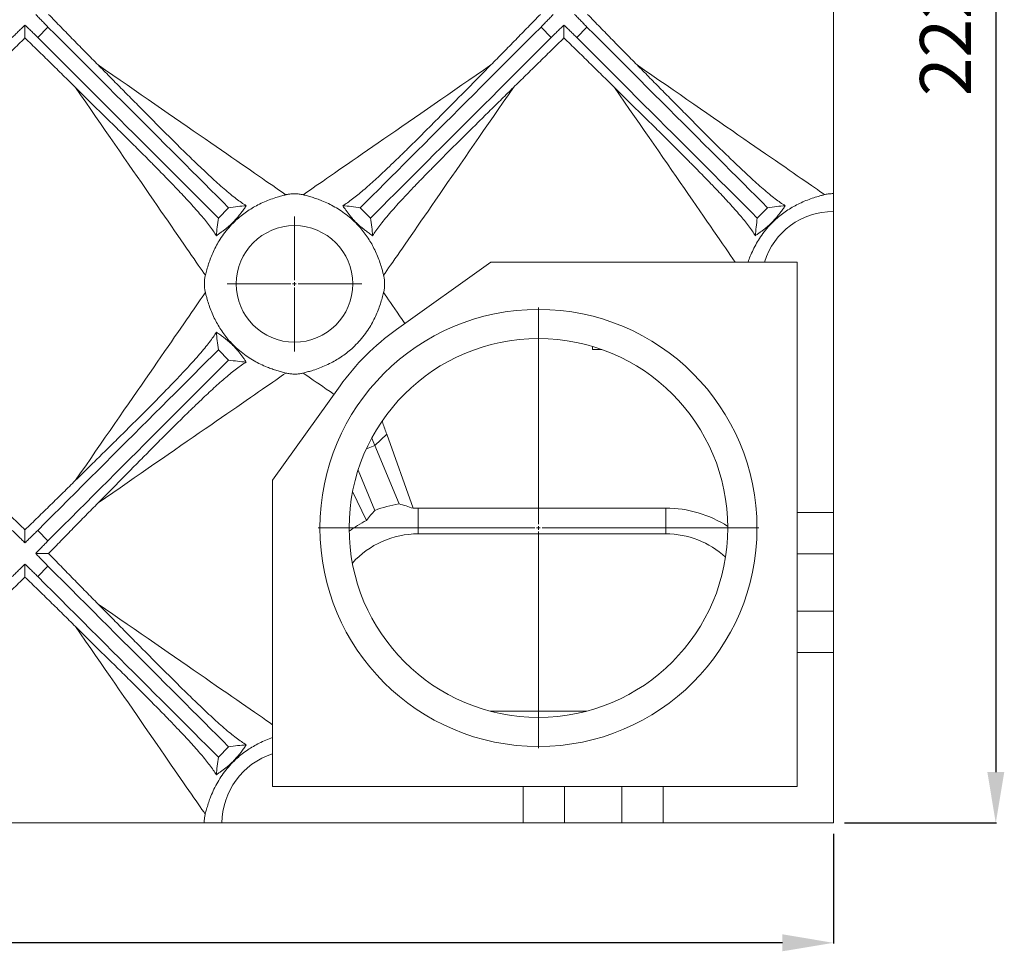
# Model space of a CAD drawing. Units: millimetres. Extents: x 15243 to 21249, y 4329 to 11238.
# Drawn here: x 17275 to 18627, y 6213 to 7492 of the extents above; entities that cross this region are included whole.
import ezdxf

# ---------------------------------------------------------------- set-up
doc = ezdxf.new("R2010")
doc.units = ezdxf.units.MM
doc.header["$PDSIZE"] = -1
doc.layers.add('bemass', color=7, linetype='Continuous', lineweight=15)
doc.styles.get("Standard").update_dxf_attribs({"font": 'simplex.shx'})
doc.dimstyles.new('70', dxfattribs={"dimtxt": 70, "dimasz": 70, "dimexe": 1, "dimexo": 15, "dimgap": 25, "dimtad": 1, "dimdec": 0, "dimzin": 0, "dimtxsty": 'Standard', "dimcen": 2.5, "dimadec": 0, "dimazin": 0, "dimtfac": 1, "dimtdec": 0, "dimtmove": 0, "dimatfit": 3, "dimfxl": 1, "dimtzin": 0, "dimarcsym": 0})

# ---------------------------------------------------------------- blocks, each defined once
blk = doc.blocks.new('SW_CENTERMARKSYMBOL_3')
at = {"color": 0, "linetype": 'Continuous', "lineweight": 0}
for p, q in [((0, 5), (0, 302.5)), ((-5, 0), (-302.5, 0)), ((0, 0), (-2.5, 0)), ((0, 0), (0, 2.5)), ((0, 0), (0, -2.5)), ((0, 0), (2.5, 0)), ((5, 0), (302.5, 0)), ((0, -5), (0, -302.5))]:
    blk.add_line(p, q, dxfattribs=at)
blk = doc.blocks.new('SW_CENTERMARKSYMBOL_9')
at = {"color": 0, "linetype": 'Continuous', "lineweight": 0}
for p, q in [((0, 5), (0, 92.6)), ((-5, 0), (-92.6, 0)), ((0, 0), (-2.5, 0)), ((0, 0), (0, 2.5)), ((0, 0), (0, -2.5)), ((0, 0), (2.5, 0)), ((5, 0), (92.6, 0)), ((0, -5), (0, -92.6))]:
    blk.add_line(p, q, dxfattribs=at)
blk = doc.blocks.new('*D23')
at = {"layer": 'bemass', "color": 0, "lineweight": -2, "transparency": 16777216}
for p, q in [((18407.1, 8609.5), (18616, 8609.5)), ((18615, 8539.5), (18615, 6459.5)), ((18407.1, 6389.5), (18616, 6389.5))]:
    blk.add_line(p, q, dxfattribs=at)
at = {"layer": 'bemass', "color": 0, "transparency": 16777216}
for points in [[(18603.4, 8539.5), (18626.7, 8539.5), (18615, 8609.5)], [(18603.4, 6459.5), (18626.7, 6459.5), (18615, 6389.5)]]:
    blk.add_solid(points, dxfattribs=at)
at = {"layer": 'Defpoints', "color": 0, "transparency": 16777216}
for p in [(18392.1, 8609.5), (18392.1, 6389.5), (18615, 6389.5)]:
    blk.add_point(p, dxfattribs=at)
at = {"layer": 'bemass', "color": 0, "transparency": 16777216, "insert": (18555, 7493.2), "char_height": 70, "attachment_point": 5, "rotation": 90}
blk.add_mtext('2220', dxfattribs=at)
blk = doc.blocks.new('*D24')
at = {"layer": 'bemass', "color": 0, "lineweight": -2, "transparency": 16777216}
for p, q in [((18392.1, 6374.5), (18392.1, 6224)), ((15432.1, 6343), (15432.1, 6224)), ((18322.1, 6225), (15502.1, 6225))]:
    blk.add_line(p, q, dxfattribs=at)
at = {"layer": 'bemass', "color": 0, "transparency": 16777216}
for points in [[(15502.1, 6236.7), (15502.1, 6213.4), (15432.1, 6225)], [(18322.1, 6236.7), (18322.1, 6213.4), (18392.1, 6225)]]:
    blk.add_solid(points, dxfattribs=at)
at = {"layer": 'Defpoints', "color": 0, "transparency": 16777216}
for p in [(18392.1, 6389.5), (15432.1, 6358), (15432.1, 6225)]:
    blk.add_point(p, dxfattribs=at)
at = {"layer": 'bemass', "color": 0, "transparency": 16777216, "insert": (16908.8, 6285), "char_height": 70, "attachment_point": 5}
blk.add_mtext('2960', dxfattribs=at)

msp = doc.modelspace()

# ---------------------------------------------------------------- linework, layer by layer
at = {"color": 7, "linetype": 'Continuous', "lineweight": 15}
for p, q in [((18392.1, 7745.5), (18392.1, 7253.5)), ((17313.7, 7482.1), (17299.6, 7467.9)), ((18004.7, 7467.9), (17990.6, 7482.1)), ((18053.7, 7482.1), (18039.6, 7467.9)), ((18392.1, 7253.5), (18392.1, 7229)), ((17561.7, 7234.1), (17547.6, 7219.9)), ((17756.7, 7219.9), (17742.5, 7234.1)), ((18301.7, 7234.1), (18287.6, 7219.9)), ((18392.1, 6815.7), (18392.1, 7229)), ((17792.3, 7067), (17921.6, 7159.5)), ((17921.6, 7159.5), (18342.1, 7159.5)), ((18342.1, 7159.5), (18342.1, 6719.5)), ((18061.3, 7043.7), (18061.3, 7039.5)), ((17561.7, 7025), (17547.6, 7039.1)), ((18074.2, 7039.5), (18061.3, 7039.5)), ((17714.7, 6989.4), (17622.1, 6860)), ((17778.7, 6923.1), (17762.4, 6907.7)), ((17814.9, 6821.5), (17778.7, 6923.1)), ((17762.4, 6907.7), (17750.8, 6902.9)), ((17795.7, 6827.4), (17762.4, 6907.7)), ((17762.5, 6818.6), (17739.6, 6874)), ((17622.1, 6860), (17622.1, 6439.5)), ((17732, 6844.7), (17751, 6804.8)), ((17821.9, 6821.7), (17821.9, 6786.4)), ((18161.9, 6821.7), (17821.9, 6821.7)), ((18161.9, 6821.7), (18161.9, 6786.4)), ((18392.1, 6815.7), (18342.1, 6815.7)), ((18392.1, 6815.7), (18392.1, 6758.9)), ((17313.7, 6776.9), (17299.6, 6791.1)), ((18161.9, 6786.4), (17821.9, 6786.4)), ((18392.1, 6758.9), (18342.1, 6758.9)), ((18392.1, 6758.9), (18392.1, 6680.1)), ((17313.7, 6742.1), (17299.6, 6727.9)), ((18342.1, 6719.5), (18342.1, 6439.5)), ((18392.1, 6680.1), (18342.1, 6680.1)), ((18392.1, 6680.1), (18392.1, 6623.4)), ((18392.1, 6623.4), (18342.1, 6623.4)), ((18392.1, 6389.5), (18392.1, 6623.4)), ((17920.6, 6543.2), (18053.7, 6543.2)), ((17561.7, 6494.1), (17547.6, 6479.9)), ((17622.1, 6439.5), (18062.1, 6439.5)), ((17966, 6389.5), (17966, 6439.5)), ((18022.7, 6389.5), (18022.7, 6439.5)), ((18062.1, 6439.5), (18342.1, 6439.5)), ((18101.5, 6389.5), (18101.5, 6439.5)), ((18158.3, 6389.5), (18158.3, 6439.5)), ((17528.2, 6389.5), (17036.1, 6389.5)), ((17552.7, 6389.5), (17528.2, 6389.5)), ((17552.7, 6389.5), (17966, 6389.5)), ((18022.7, 6389.5), (17966, 6389.5)), ((18101.5, 6389.5), (18022.7, 6389.5)), ((18158.3, 6389.5), (18101.5, 6389.5)), ((18158.3, 6389.5), (18392.1, 6389.5))]:
    msp.add_line(p, q, dxfattribs=at)
at = {"color": 7, "linetype": 'Continuous', "lineweight": 15, "flags": 128}
for points in [[(17561.7, 7234.1), (17553.6, 7242.2), (17545.4, 7250.4), (17537, 7258.8), (17528.4, 7267.4), (17519.7, 7276.1), (17510.9, 7284.9), (17501.9, 7293.9), (17492.8, 7303), (17483.6, 7312.2), (17474.3, 7321.5), (17464.8, 7331), (17455.3, 7340.5), (17445.6, 7350.2), (17435.9, 7359.9), (17426, 7369.8), (17416.1, 7379.7), (17406.1, 7389.7), (17396.1, 7399.7), (17385.9, 7409.9), (17375.7, 7420.1), (17365.5, 7430.3), (17355.2, 7440.6), (17344.9, 7450.9), (17334.5, 7461.3), (17324.1, 7471.7), (17313.7, 7482.1)], [(17742.5, 7234.1), (17750.6, 7242.2), (17758.9, 7250.4), (17767.3, 7258.8), (17775.8, 7267.4), (17784.5, 7276.1), (17793.4, 7284.9), (17802.3, 7293.9), (17811.4, 7303), (17820.7, 7312.2), (17830, 7321.5), (17839.4, 7331), (17849, 7340.5), (17858.7, 7350.2), (17868.4, 7359.9), (17878.2, 7369.8), (17888.2, 7379.7), (17898.2, 7389.7), (17908.2, 7399.7), (17918.4, 7409.9), (17928.5, 7420.1), (17938.8, 7430.3), (17949.1, 7440.6), (17959.4, 7450.9), (17969.8, 7461.3), (17980.2, 7471.7), (17990.6, 7482.1)], [(18301.7, 7234.1), (18293.6, 7242.2), (18285.4, 7250.4), (18277, 7258.8), (18268.4, 7267.4), (18259.7, 7276.1), (18250.9, 7284.9), (18241.9, 7293.9), (18232.8, 7303), (18223.6, 7312.2), (18214.3, 7321.5), (18204.8, 7331), (18195.3, 7340.5), (18185.6, 7350.2), (18175.9, 7359.9), (18166, 7369.8), (18156.1, 7379.7), (18146.1, 7389.7), (18136.1, 7399.7), (18125.9, 7409.9), (18115.7, 7420.1), (18105.5, 7430.3), (18095.2, 7440.6), (18084.9, 7450.9), (18074.5, 7461.3), (18064.1, 7471.7), (18053.7, 7482.1)], [(17547.6, 7219.9), (17539.5, 7228), (17531.3, 7236.3), (17522.8, 7244.7), (17514.3, 7253.2), (17505.6, 7261.9), (17496.8, 7270.7), (17487.8, 7279.7), (17478.7, 7288.8), (17469.5, 7298), (17460.1, 7307.4), (17450.7, 7316.8), (17441.1, 7326.4), (17431.5, 7336), (17421.7, 7345.8), (17411.9, 7355.6), (17402, 7365.5), (17392, 7375.5), (17381.9, 7385.6), (17371.8, 7395.7), (17361.6, 7405.9), (17351.3, 7416.2), (17341.1, 7426.4), (17330.7, 7436.8), (17320.4, 7447.1), (17310, 7457.5), (17299.6, 7467.9)], [(17756.7, 7219.9), (17764.8, 7228), (17773, 7236.3), (17781.4, 7244.7), (17790, 7253.2), (17798.7, 7261.9), (17807.5, 7270.7), (17816.5, 7279.7), (17825.6, 7288.8), (17834.8, 7298), (17844.1, 7307.4), (17853.6, 7316.8), (17863.1, 7326.4), (17872.8, 7336), (17882.5, 7345.8), (17892.4, 7355.6), (17902.3, 7365.5), (17912.3, 7375.5), (17922.4, 7385.6), (17932.5, 7395.7), (17942.7, 7405.9), (17952.9, 7416.2), (17963.2, 7426.4), (17973.5, 7436.8), (17983.9, 7447.1), (17994.3, 7457.5), (18004.7, 7467.9)], [(18287.6, 7219.9), (18279.5, 7228), (18271.3, 7236.3), (18262.8, 7244.7), (18254.3, 7253.2), (18245.6, 7261.9), (18236.8, 7270.7), (18227.8, 7279.7), (18218.7, 7288.8), (18209.5, 7298), (18200.1, 7307.4), (18190.7, 7316.8), (18181.1, 7326.4), (18171.5, 7336), (18161.7, 7345.8), (18151.9, 7355.6), (18142, 7365.5), (18132, 7375.5), (18121.9, 7385.6), (18111.8, 7395.7), (18101.6, 7405.9), (18091.3, 7416.2), (18081.1, 7426.4), (18070.7, 7436.8), (18060.4, 7447.1), (18050, 7457.5), (18039.6, 7467.9)], [(17382.5, 7430.1), (17392.6, 7423.1), (17402.6, 7416.2), (17412.6, 7409.3), (17422.4, 7402.6), (17432.1, 7395.8), (17441.7, 7389.2), (17451.1, 7382.7), (17460.4, 7376.2), (17469.6, 7369.9), (17478.7, 7363.6), (17487.5, 7357.5), (17496.2, 7351.5), (17504.8, 7345.6), (17513.1, 7339.8), (17521.3, 7334.1), (17529.3, 7328.6), (17537.1, 7323.2), (17544.7, 7318), (17552, 7312.9), (17559.2, 7307.9), (17566.1, 7303.1), (17572.8, 7298.5), (17579.3, 7294), (17585.6, 7289.7), (17591.6, 7285.6), (17597.3, 7281.6), (17602.8, 7277.8), (17608, 7274.2), (17613, 7270.7), (17617.7, 7267.5), (17622.2, 7264.4), (17626.4, 7261.5), (17630.3, 7258.8), (17633.9, 7256.3), (17637.2, 7254), (17640.3, 7251.9)], [(17664, 7251.9), (17667.1, 7254), (17670.4, 7256.3), (17674, 7258.8), (17677.9, 7261.5), (17682.1, 7264.4), (17686.5, 7267.5), (17691.3, 7270.7), (17696.2, 7274.2), (17701.5, 7277.8), (17707, 7281.6), (17712.7, 7285.6), (17718.7, 7289.7), (17725, 7294), (17731.4, 7298.5), (17738.1, 7303.1), (17745.1, 7307.9), (17752.2, 7312.9), (17759.6, 7318), (17767.2, 7323.2), (17775, 7328.6), (17783, 7334.1), (17791.1, 7339.8), (17799.5, 7345.6), (17808, 7351.5), (17816.7, 7357.5), (17825.6, 7363.6), (17834.6, 7369.9), (17843.8, 7376.2), (17853.2, 7382.7), (17862.6, 7389.2), (17872.2, 7395.8), (17881.9, 7402.6), (17891.7, 7409.3), (17901.6, 7416.2), (17911.7, 7423.1), (17921.8, 7430.1)], [(18122.5, 7430.1), (18132.6, 7423.1), (18142.6, 7416.2), (18152.5, 7409.4), (18162.3, 7402.6), (18172, 7395.9), (18181.5, 7389.3), (18191, 7382.8), (18200.3, 7376.3), (18209.4, 7370), (18218.5, 7363.8), (18227.3, 7357.7), (18236, 7351.6), (18244.5, 7345.8), (18252.9, 7340), (18261, 7334.3), (18269, 7328.8), (18276.8, 7323.4), (18284.4, 7318.2), (18291.7, 7313.1), (18298.9, 7308.2), (18305.8, 7303.4), (18312.5, 7298.7), (18319, 7294.3), (18325.2, 7290), (18331.2, 7285.8), (18337, 7281.8), (18342.5, 7278), (18347.7, 7274.4), (18352.7, 7271), (18357.4, 7267.7), (18361.9, 7264.6), (18366.1, 7261.7), (18370, 7259), (18373.6, 7256.5), (18377, 7254.2), (18380, 7252.1)], [(17529.8, 7141.4), (17527.7, 7144.4), (17525.3, 7147.8), (17522.8, 7151.4), (17520.1, 7155.3), (17517.3, 7159.5), (17514.2, 7163.9), (17510.9, 7168.6), (17507.5, 7173.6), (17503.9, 7178.8), (17500.1, 7184.3), (17496.1, 7190.1), (17491.9, 7196.1), (17487.6, 7202.3), (17483.1, 7208.8), (17478.5, 7215.5), (17473.7, 7222.4), (17468.8, 7229.6), (17463.7, 7237), (17458.4, 7244.6), (17453, 7252.3), (17447.5, 7260.3), (17441.9, 7268.5), (17436.1, 7276.9), (17430.2, 7285.4), (17424.2, 7294.1), (17418, 7303), (17411.8, 7312), (17405.4, 7321.2), (17399, 7330.5), (17392.4, 7340), (17385.8, 7349.6), (17379.1, 7359.3), (17372.3, 7369.1), (17365.5, 7379), (17358.5, 7389), (17351.5, 7399.1)], [(17952.7, 7399.1), (17945.8, 7389), (17938.8, 7379), (17932, 7369.1), (17925.2, 7359.3), (17918.5, 7349.6), (17911.8, 7340), (17905.3, 7330.5), (17898.9, 7321.2), (17892.5, 7312), (17886.3, 7303), (17880.1, 7294.1), (17874.1, 7285.4), (17868.2, 7276.9), (17862.4, 7268.5), (17856.8, 7260.3), (17851.2, 7252.3), (17845.9, 7244.6), (17840.6, 7237), (17835.5, 7229.6), (17830.6, 7222.4), (17825.8, 7215.5), (17821.1, 7208.8), (17816.7, 7202.3), (17812.3, 7196.1), (17808.2, 7190.1), (17804.2, 7184.3), (17800.4, 7178.8), (17796.8, 7173.6), (17793.4, 7168.6), (17790.1, 7163.9), (17787, 7159.5), (17784.1, 7155.3), (17781.4, 7151.4), (17778.9, 7147.8), (17776.6, 7144.4), (17774.5, 7141.4)], [(18257.2, 7159.5), (18254.1, 7164), (18250.9, 7168.7), (18247.4, 7173.7), (18243.8, 7178.9), (18240, 7184.4), (18236, 7190.1), (18231.9, 7196.1), (18227.6, 7202.4), (18223.1, 7208.9), (18218.5, 7215.6), (18213.7, 7222.5), (18208.7, 7229.7), (18203.6, 7237), (18198.4, 7244.6), (18193, 7252.4), (18187.5, 7260.4), (18181.8, 7268.5), (18176.1, 7276.9), (18170.1, 7285.4), (18164.1, 7294.2), (18158, 7303), (18151.8, 7312.1), (18145.4, 7321.2), (18139, 7330.5), (18132.4, 7340), (18125.8, 7349.6), (18119.1, 7359.3), (18112.3, 7369.1), (18105.4, 7379), (18098.5, 7389), (18091.5, 7399.1)], [(17351.5, 6859.9), (17358.5, 6870), (17365.5, 6880), (17372.3, 6889.9), (17379.1, 6899.7), (17385.8, 6909.5), (17392.4, 6919), (17399, 6928.5), (17405.4, 6937.8), (17411.8, 6947), (17418, 6956), (17424.2, 6964.9), (17430.2, 6973.6), (17436.1, 6982.2), (17441.9, 6990.5), (17447.5, 6998.7), (17453, 7006.7), (17458.4, 7014.5), (17463.7, 7022), (17468.8, 7029.4), (17473.7, 7036.6), (17478.5, 7043.5), (17483.1, 7050.2), (17487.6, 7056.7), (17491.9, 7062.9), (17496.1, 7068.9), (17500.1, 7074.7), (17503.9, 7080.2), (17507.5, 7085.4), (17510.9, 7090.4), (17514.2, 7095.1), (17517.3, 7099.6), (17520.1, 7103.7), (17522.8, 7107.6), (17525.3, 7111.3), (17527.7, 7114.6), (17529.8, 7117.7)], [(17774.5, 7117.7), (17776.6, 7114.6), (17778.9, 7111.3), (17781.4, 7107.8), (17784, 7103.9), (17786.9, 7099.8), (17789.9, 7095.4), (17793.1, 7090.8), (17796.5, 7085.8), (17800.1, 7080.7), (17803.8, 7075.3)], [(17299.6, 6791.1), (17310, 6801.5), (17320.4, 6811.9), (17330.7, 6822.2), (17341.1, 6832.6), (17351.3, 6842.9), (17361.6, 6853.1), (17371.8, 6863.3), (17381.9, 6873.4), (17392, 6883.5), (17402, 6893.5), (17411.9, 6903.4), (17421.7, 6913.2), (17431.5, 6923), (17441.1, 6932.7), (17450.7, 6942.2), (17460.1, 6951.7), (17469.5, 6961), (17478.7, 6970.2), (17487.8, 6979.3), (17496.8, 6988.3), (17505.6, 6997.1), (17514.3, 7005.8), (17522.8, 7014.4), (17531.3, 7022.8), (17539.5, 7031), (17547.6, 7039.1)], [(17313.7, 6776.9), (17324.1, 6787.4), (17334.5, 6797.7), (17344.9, 6808.1), (17355.2, 6818.4), (17365.5, 6828.7), (17375.7, 6839), (17385.9, 6849.2), (17396.1, 6859.3), (17406.1, 6869.4), (17416.1, 6879.3), (17426, 6889.3), (17435.9, 6899.1), (17445.6, 6908.9), (17455.3, 6918.5), (17464.8, 6928.1), (17474.3, 6937.5), (17483.6, 6946.9), (17492.8, 6956.1), (17501.9, 6965.2), (17510.9, 6974.1), (17519.7, 6983), (17528.4, 6991.7), (17537, 7000.2), (17545.4, 7008.6), (17553.6, 7016.9), (17561.7, 7025)], [(17640.3, 7007.1), (17637.2, 7005), (17633.9, 7002.7), (17630.3, 7000.2), (17626.4, 6997.5), (17622.2, 6994.6), (17617.7, 6991.6), (17613, 6988.3), (17608, 6984.8), (17602.8, 6981.2), (17597.3, 6977.4), (17591.6, 6973.5), (17585.6, 6969.3), (17579.3, 6965), (17572.8, 6960.5), (17566.1, 6955.9), (17559.2, 6951.1), (17552, 6946.1), (17544.7, 6941), (17537.1, 6935.8), (17529.3, 6930.4), (17521.3, 6924.9), (17513.1, 6919.2), (17504.8, 6913.5), (17496.2, 6907.5), (17487.5, 6901.5), (17478.7, 6895.4), (17469.6, 6889.1), (17460.4, 6882.8), (17451.1, 6876.4), (17441.7, 6869.8), (17432.1, 6863.2), (17422.4, 6856.5), (17412.6, 6849.7), (17402.6, 6842.8), (17392.6, 6835.9), (17382.5, 6828.9)], [(17706.4, 6977.8), (17701, 6981.6), (17695.8, 6985.1), (17690.9, 6988.5), (17686.3, 6991.7), (17681.9, 6994.8), (17677.7, 6997.6), (17673.9, 7000.3), (17670.3, 7002.8), (17667, 7005), (17664, 7007.1)], [(17762.4, 6907.7), (17760.2, 6913.1), (17758.2, 6917.8)], [(17561.7, 6494.1), (17553.6, 6502.2), (17545.4, 6510.4), (17537, 6518.8), (17528.4, 6527.4), (17519.7, 6536.1), (17510.9, 6544.9), (17501.9, 6553.9), (17492.8, 6563), (17483.6, 6572.2), (17474.3, 6581.5), (17464.8, 6591), (17455.3, 6600.5), (17445.6, 6610.2), (17435.9, 6619.9), (17426, 6629.8), (17416.1, 6639.7), (17406.1, 6649.7), (17396.1, 6659.7), (17385.9, 6669.9), (17375.7, 6680.1), (17365.5, 6690.3), (17355.2, 6700.6), (17344.9, 6710.9), (17334.5, 6721.3), (17324.1, 6731.7), (17313.7, 6742.1)], [(17547.6, 6479.9), (17539.5, 6488), (17531.3, 6496.3), (17522.8, 6504.7), (17514.3, 6513.2), (17505.6, 6521.9), (17496.8, 6530.7), (17487.8, 6539.7), (17478.7, 6548.8), (17469.5, 6558), (17460.1, 6567.4), (17450.7, 6576.8), (17441.1, 6586.4), (17431.5, 6596), (17421.7, 6605.8), (17411.9, 6615.6), (17402, 6625.5), (17392, 6635.5), (17381.9, 6645.6), (17371.8, 6655.7), (17361.6, 6665.9), (17351.3, 6676.2), (17341.1, 6686.4), (17330.7, 6696.8), (17320.4, 6707.1), (17310, 6717.5), (17299.6, 6727.9)], [(17382.5, 6690.1), (17392.6, 6683.1), (17402.6, 6676.2), (17412.5, 6669.3), (17422.4, 6662.6), (17432.1, 6655.9), (17441.6, 6649.2), (17451.1, 6642.7), (17460.4, 6636.2), (17469.6, 6629.9), (17478.6, 6623.7), (17487.5, 6617.5), (17496.2, 6611.5), (17504.7, 6605.6), (17513.1, 6599.8), (17521.3, 6594.2), (17529.3, 6588.7), (17537, 6583.3), (17544.6, 6578), (17552, 6572.9), (17559.2, 6568), (17566.1, 6563.2), (17572.8, 6558.5), (17579.3, 6554.1), (17585.5, 6549.8), (17591.5, 6545.6), (17597.3, 6541.6), (17602.8, 6537.8), (17608, 6534.2), (17613, 6530.8), (17617.7, 6527.5), (17622.1, 6524.4)], [(17529.6, 6401.6), (17527.5, 6404.7), (17525.1, 6408), (17522.6, 6411.7), (17519.9, 6415.6), (17517, 6419.8), (17514, 6424.2), (17510.7, 6429), (17507.2, 6433.9), (17503.6, 6439.2), (17499.8, 6444.7), (17495.8, 6450.4), (17491.7, 6456.4), (17487.4, 6462.7), (17482.9, 6469.1), (17478.3, 6475.8), (17473.5, 6482.8), (17468.5, 6489.9), (17463.4, 6497.3), (17458.2, 6504.9), (17452.8, 6512.6), (17447.3, 6520.6), (17441.7, 6528.8), (17435.9, 6537.1), (17430, 6545.6), (17424, 6554.3), (17417.9, 6563.2), (17411.6, 6572.2), (17405.3, 6581.4), (17398.9, 6590.7), (17392.3, 6600.1), (17385.7, 6609.7), (17379, 6619.4), (17372.3, 6629.2), (17365.4, 6639.1), (17358.5, 6649.1), (17351.5, 6659.1)]]:
    msp.add_lwpolyline(points, dxfattribs=at)
at = {"color": 7, "linetype": 'Continuous', "lineweight": 15}
for centre, radius in [((17652.1, 7129.5), 80), ((17987.1, 6794.5), 300), ((17987.1, 6794.5), 260)]:
    msp.add_circle(centre, radius, dxfattribs=at)
for centre, radius, start, end in [((18392.1, 7129.5), 99.5, 90, 162.4492), ((17987.1, 6794.5), 335, 125.5732, 144.4268), ((17821.9, 6664.8), 156.9, 90, 92.5604), ((18161.9, 6664.8), 156.9, 57.0772, 90), ((17821.9, 6664.8), 156.9, 116.8445, 127.1277), ((17821.9, 6664.8), 121.6, 90, 137.8955), ((18161.9, 6664.8), 121.6, 47.4967, 90), ((17652.1, 6389.5), 99.5, 107.5508, 180)]:
    msp.add_arc(centre, radius, start, end, dxfattribs=at)
for centre, major_axis, ratio, start_param, end_param in [((17820.3, 6668.5), (-61.6, 148.6), 0.999693, 6.044428, 6.258111), ((17713, 6626), (222.3, 79.2), 0.871811, 0.816729, 0.906596), ((17914.3, 6708.7), (188.8, 89.6), 0.871811, 2.016024, 2.104552)]:
    msp.add_ellipse(centre, major_axis=major_axis, ratio=ratio, start_param=start_param, end_param=end_param, dxfattribs=at)
for points in [[(17313.7, 7482.1), (17296.8, 7499.5)], [(17990.6, 7482.1), (18007.5, 7499.5)], [(18053.7, 7482.1), (18036.8, 7499.5)], [(17264.7, 7467.9), (17282.1, 7484.9)], [(17299.6, 7467.9), (17282.1, 7484.9)], [(17282.1, 7484.9), (17282.1, 7467.1)], [(18004.7, 7467.9), (18022.1, 7484.9)], [(18039.6, 7467.9), (18022.1, 7484.9)], [(18022.1, 7484.9), (18022.1, 7467.1)], [(17282.1, 6774.1), (17264.7, 6791.1)], [(17282.1, 6791.9), (17282.1, 6774.1)], [(17282.1, 6774.1), (17299.6, 6791.1)], [(17296.8, 6759.5), (17313.7, 6776.9)], [(17296.8, 6759.5), (17314.6, 6759.5)], [(17313.7, 6742.1), (17296.8, 6759.5)], [(17264.7, 6727.9), (17282.1, 6744.9)], [(17299.6, 6727.9), (17282.1, 6744.9)], [(17282.1, 6744.9), (17282.1, 6727.1)]]:
    msp.add_open_spline(points, degree=1, dxfattribs=at)
for points, knots in [([(17382.5, 7430.1), (17376.9, 7435.8), (17365.7, 7447.1), (17348.7, 7464.4), (17331.7, 7481.9), (17320.3, 7493.6), (17314.6, 7499.5)], [0, 0, 0, 0, 0.248786, 0.497575, 0.748787, 1, 1, 1, 1]), ([(17989.7, 7499.5), (17984.1, 7493.7), (17972.8, 7482.1), (17955.8, 7464.7), (17938.7, 7447.3), (17927.4, 7435.8), (17921.8, 7430.1)], [0, 0, 0, 0, 0.248797, 0.497594, 0.748798, 1, 1, 1, 1]), ([(18122.5, 7430.1), (18116.9, 7435.8), (18105.7, 7447.1), (18088.7, 7464.4), (18071.7, 7481.9), (18060.3, 7493.6), (18054.6, 7499.5)], [0, 0, 0, 0, 0.248786, 0.497575, 0.748787, 1, 1, 1, 1]), ([(17212.7, 7399.1), (17218.4, 7404.7), (17229.8, 7415.9), (17247.1, 7432.9), (17264.5, 7450), (17276.3, 7461.4), (17282.1, 7467.1)], [0, 0, 0, 0, 0.248786, 0.497575, 0.748787, 1, 1, 1, 1]), ([(17282.1, 7467.1), (17288, 7461.4), (17299.6, 7450.1), (17317, 7433.1), (17334.3, 7416.1), (17345.8, 7404.8), (17351.5, 7399.1)], [0, 0, 0, 0, 0.248797, 0.497594, 0.748798, 1, 1, 1, 1]), ([(17952.7, 7399.1), (17958.4, 7404.7), (17969.8, 7415.9), (17987.1, 7432.9), (18004.5, 7450), (18016.3, 7461.4), (18022.1, 7467.1)], [0, 0, 0, 0, 0.248786, 0.497575, 0.748787, 1, 1, 1, 1]), ([(18022.1, 7467.1), (18028, 7461.4), (18039.6, 7450.1), (18057, 7433.1), (18074.3, 7416.1), (18085.8, 7404.8), (18091.5, 7399.1)], [0, 0, 0, 0, 0.248797, 0.497594, 0.748798, 1, 1, 1, 1]), ([(17382.5, 7430.1), (17387.8, 7424.8), (17398.3, 7414.1), (17413.9, 7398.3), (17429.3, 7382.7), (17444.6, 7367.3), (17459.6, 7352.2), (17473.2, 7338.5), (17485.4, 7326.3), (17496.3, 7315.5), (17507, 7305.1), (17517.4, 7295), (17527.5, 7285.4), (17537.2, 7276.3), (17546.6, 7267.7), (17555.6, 7259.8), (17564.1, 7252.6), (17572, 7246.4), (17579.3, 7241), (17583.7, 7238.2), (17585.9, 7236.8)], [0, 0, 0, 0, 0.066533, 0.133091, 0.19962, 0.266192, 0.332796, 0.39936, 0.450406, 0.501495, 0.552576, 0.603609, 0.653854, 0.704224, 0.754604, 0.804913, 0.855107, 0.903394, 0.951736, 1, 1, 1, 1]), ([(17718.4, 7236.8), (17720.5, 7238.1), (17724.7, 7240.8), (17731.7, 7245.9), (17738.9, 7251.7), (17746.5, 7258), (17754.4, 7264.9), (17762.7, 7272.3), (17771.2, 7280.2), (17780.3, 7288.7), (17790.1, 7298.1), (17800.4, 7308.1), (17811, 7318.5), (17823.1, 7330.5), (17836.8, 7344.2), (17852.1, 7359.6), (17868.3, 7376), (17885.5, 7393.3), (17903.5, 7411.6), (17915.7, 7423.9), (17921.8, 7430.1)], [0, 0, 0, 0, 0.046685, 0.093376, 0.138021, 0.18278, 0.22763, 0.272518, 0.317365, 0.362069, 0.412203, 0.462386, 0.512578, 0.562725, 0.631395, 0.70011, 0.76879, 0.845842, 0.922941, 1, 1, 1, 1]), ([(18122.5, 7430.1), (18127.8, 7424.8), (18138.3, 7414.1), (18153.9, 7398.3), (18169.3, 7382.7), (18184.6, 7367.3), (18199.6, 7352.2), (18213.2, 7338.5), (18225.4, 7326.3), (18236.3, 7315.5), (18247, 7305.1), (18257.4, 7295), (18267.5, 7285.4), (18277.2, 7276.3), (18286.6, 7267.7), (18295.6, 7259.8), (18304.1, 7252.6), (18312, 7246.4), (18319.3, 7241), (18323.7, 7238.2), (18325.9, 7236.8)], [0, 0, 0, 0, 0.066533, 0.133091, 0.19962, 0.266192, 0.332796, 0.39936, 0.450406, 0.501496, 0.552576, 0.603609, 0.653854, 0.704224, 0.754604, 0.804913, 0.855107, 0.903394, 0.951736, 1, 1, 1, 1]), ([(17544.9, 7195.7), (17543.5, 7197.8), (17540.8, 7202.1), (17535.7, 7209), (17530, 7216.3), (17523.7, 7223.9), (17516.8, 7231.8), (17509.3, 7240.1), (17501.5, 7248.6), (17492.9, 7257.7), (17483.6, 7267.4), (17473.5, 7277.8), (17463.2, 7288.3), (17451.2, 7300.4), (17437.5, 7314.1), (17422.1, 7329.5), (17405.7, 7345.7), (17388.3, 7362.8), (17370, 7380.9), (17357.7, 7393), (17351.5, 7399.1)], [0, 0, 0, 0, 0.046685, 0.093376, 0.138021, 0.18278, 0.22763, 0.272518, 0.317365, 0.362069, 0.412203, 0.462386, 0.512578, 0.562725, 0.631395, 0.70011, 0.76879, 0.845842, 0.922941, 1, 1, 1, 1]), ([(17952.7, 7399.1), (17947.4, 7393.9), (17936.8, 7383.4), (17920.9, 7367.8), (17905.3, 7352.3), (17889.9, 7337.1), (17874.8, 7322.1), (17861.2, 7308.5), (17849, 7296.3), (17838.2, 7285.4), (17827.7, 7274.7), (17817.6, 7264.3), (17808, 7254.2), (17798.9, 7244.5), (17790.4, 7235), (17782.4, 7226), (17775.3, 7217.5), (17769, 7209.6), (17763.6, 7202.3), (17760.8, 7197.9), (17759.4, 7195.7)], [0, 0, 0, 0, 0.066533, 0.133091, 0.19962, 0.266192, 0.332796, 0.39936, 0.450406, 0.501495, 0.552576, 0.603609, 0.653854, 0.704224, 0.754604, 0.804913, 0.855107, 0.903394, 0.951736, 1, 1, 1, 1]), ([(18284.9, 7195.7), (18283.5, 7197.8), (18280.8, 7202.1), (18275.7, 7209), (18270, 7216.3), (18263.7, 7223.9), (18256.8, 7231.8), (18249.3, 7240.1), (18241.5, 7248.6), (18232.9, 7257.7), (18223.6, 7267.4), (18213.5, 7277.8), (18203.2, 7288.3), (18191.2, 7300.4), (18177.5, 7314.1), (18162.1, 7329.5), (18145.7, 7345.7), (18128.3, 7362.8), (18110, 7380.9), (18097.7, 7393), (18091.5, 7399.1)], [0, 0, 0, 0, 0.046685, 0.0933762, 0.1380214, 0.1827803, 0.2276304, 0.2725185, 0.3173653, 0.3620694, 0.4122031, 0.4623857, 0.5125782, 0.5627254, 0.6313948, 0.70011, 0.7687899, 0.8458414, 0.9229407, 1, 1, 1, 1]), ([(17529.8, 7141.4), (17530.4, 7143.9), (17531.7, 7148.9), (17534.2, 7157.1), (17537.2, 7165.5), (17540.8, 7174), (17545.1, 7182.5), (17550.2, 7191.3), (17556.4, 7200.1), (17563.7, 7208.9), (17571.2, 7216.5), (17578.8, 7223), (17586.2, 7228.5), (17593.9, 7233.6), (17602.1, 7238.2), (17610.8, 7242.3), (17619.8, 7245.8), (17627.8, 7248.5), (17634.6, 7250.4), (17638.4, 7251.4), (17640.3, 7251.9)], [0, 0, 0, 0, 0.055756, 0.111736, 0.167548, 0.222948, 0.278493, 0.333922, 0.398613, 0.463482, 0.528179, 0.58085, 0.633713, 0.686564, 0.739219, 0.797851, 0.856638, 0.91521, 0.957607, 1, 1, 1, 1]), ([(17664, 7251.9), (17663.5, 7252), (17662.3, 7252.3), (17660.1, 7252.7), (17657.3, 7253.1), (17654.3, 7253.3), (17651.3, 7253.3), (17648.5, 7253.2), (17645.9, 7252.9), (17643.5, 7252.6), (17641.6, 7252.2), (17640.6, 7252), (17640.3, 7251.9)], [0, 0, 0, 0, 0.069698, 0.186027, 0.302244, 0.41933, 0.53637, 0.63877, 0.741217, 0.845279, 0.949415, 1, 1, 1, 1]), ([(17664, 7251.9), (17666, 7251.4), (17669.9, 7250.4), (17676.3, 7248.5), (17682.9, 7246.3), (17690.4, 7243.5), (17698.7, 7239.9), (17707.6, 7235.2), (17716.7, 7229.6), (17725.6, 7223), (17734.3, 7215.4), (17741.7, 7207.6), (17748.1, 7199.8), (17753.4, 7192.2), (17758.2, 7184.4), (17762.5, 7176.1), (17766.2, 7167.5), (17769.5, 7158.8), (17771.8, 7151.6), (17773.4, 7145.8), (17774.1, 7142.8), (17774.5, 7141.4)], [0, 0, 0, 0, 0.0442936, 0.0887873, 0.1333158, 0.1776575, 0.2363161, 0.2951415, 0.3538314, 0.4193175, 0.4849864, 0.5504771, 0.6032873, 0.6562948, 0.7092872, 0.7620764, 0.8191762, 0.8764246, 0.9334646, 0.966733, 1, 1, 1, 1]), ([(18274.9, 7159.5), (18275.8, 7162.1), (18277.9, 7167.7), (18281.7, 7176.5), (18286.5, 7185.4), (18292.1, 7194.4), (18298.7, 7203.4), (18306.4, 7212), (18314.2, 7219.5), (18322, 7225.8), (18329.6, 7231.1), (18337.5, 7235.9), (18345.7, 7240.2), (18354.3, 7243.9), (18363, 7247.1), (18370.2, 7249.4), (18375.8, 7251), (18378.6, 7251.7), (18380, 7252.1)], [0, 0, 0, 0, 0.05972, 0.127162, 0.194795, 0.262273, 0.337497, 0.412933, 0.488162, 0.548692, 0.609447, 0.670186, 0.730691, 0.796142, 0.861764, 0.927147, 0.963574, 1, 1, 1, 1]), ([(18392.1, 7253.5), (18391.1, 7253.5), (18389, 7253.4), (18386.1, 7253.2), (18383.3, 7252.8), (18381.3, 7252.4), (18380.3, 7252.1), (18380, 7252.1)], [0, 0, 0, 0, 0.22788, 0.464211, 0.691872, 0.925566, 1, 1, 1, 1]), ([(17544.9, 7195.7), (17546, 7196.5), (17548.4, 7198.2), (17551.9, 7200.7), (17555.5, 7203.4), (17558.8, 7206), (17561.8, 7208.5), (17564.4, 7210.8), (17566.7, 7213), (17568.9, 7215.1), (17570.9, 7217.3), (17573.3, 7220), (17576, 7223.3), (17579.3, 7227.5), (17582.6, 7232), (17584.8, 7235.2), (17585.9, 7236.8)], [0, 0, 0, 0, 0.085308, 0.170599, 0.250294, 0.329882, 0.384374, 0.438739, 0.480874, 0.522984, 0.564979, 0.607032, 0.687688, 0.768612, 0.884259, 1, 1, 1, 1]), ([(17585.9, 7236.8), (17582, 7236.5), (17574.2, 7235.8), (17565.9, 7234.7), (17561.7, 7234.1)], [0, 0, 0, 0, 0.499924, 1, 1, 1, 1]), ([(17718.4, 7236.8), (17722.3, 7236.5), (17730.1, 7235.8), (17738.4, 7234.7), (17742.5, 7234.1)], [0, 0, 0, 0, 0.499924, 1, 1, 1, 1]), ([(17718.4, 7236.8), (17719.2, 7235.6), (17720.8, 7233.3), (17723.4, 7229.7), (17726, 7226.1), (17728.6, 7222.8), (17731.2, 7219.8), (17733.4, 7217.3), (17735.6, 7214.9), (17737.7, 7212.8), (17739.9, 7210.8), (17742.6, 7208.3), (17745.9, 7205.6), (17750.1, 7202.4), (17754.6, 7199), (17757.8, 7196.8), (17759.4, 7195.7)], [0, 0, 0, 0, 0.085308, 0.170599, 0.250294, 0.329882, 0.384374, 0.438739, 0.480874, 0.522984, 0.564979, 0.607032, 0.687688, 0.768612, 0.88426, 1, 1, 1, 1]), ([(18284.9, 7195.7), (18286, 7196.5), (18288.4, 7198.2), (18291.9, 7200.7), (18295.5, 7203.4), (18298.8, 7206), (18301.8, 7208.5), (18304.4, 7210.8), (18306.7, 7213), (18308.9, 7215.1), (18310.9, 7217.3), (18313.3, 7220), (18316, 7223.3), (18319.3, 7227.5), (18322.6, 7232), (18324.8, 7235.2), (18325.9, 7236.8)], [0, 0, 0, 0, 0.085308, 0.170599, 0.250294, 0.329882, 0.384375, 0.43874, 0.480874, 0.522985, 0.564979, 0.607032, 0.687689, 0.768612, 0.88426, 1, 1, 1, 1]), ([(18325.9, 7236.8), (18322, 7236.5), (18314.2, 7235.8), (18305.9, 7234.7), (18301.7, 7234.1)], [0, 0, 0, 0, 0.499924, 1, 1, 1, 1]), ([(17544.9, 7195.7), (17545.2, 7199.6), (17545.8, 7207.4), (17547, 7215.8), (17547.6, 7219.9)], [0, 0, 0, 0, 0.499924, 1, 1, 1, 1]), ([(17759.4, 7195.7), (17759.1, 7199.6), (17758.5, 7207.4), (17757.3, 7215.8), (17756.7, 7219.9)], [0, 0, 0, 0, 0.499924, 1, 1, 1, 1]), ([(18284.9, 7195.7), (18285.2, 7199.6), (18285.8, 7207.4), (18287, 7215.8), (18287.6, 7219.9)], [0, 0, 0, 0, 0.4999244, 1, 1, 1, 1]), ([(17529.8, 7141.4), (17529.7, 7140.9), (17529.4, 7139.7), (17528.9, 7137.4), (17528.6, 7134.6), (17528.4, 7131.6), (17528.3, 7128.7), (17528.5, 7125.9), (17528.7, 7123.3), (17529.1, 7120.9), (17529.4, 7119), (17529.7, 7118), (17529.8, 7117.7)], [0, 0, 0, 0, 0.0696992, 0.1860274, 0.3022441, 0.4193314, 0.5363695, 0.6387698, 0.7412176, 0.8452803, 0.9494152, 1, 1, 1, 1]), ([(17774.5, 7117.7), (17774.6, 7118.1), (17774.9, 7119.3), (17775.3, 7121.6), (17775.7, 7124.4), (17775.9, 7127.4), (17775.9, 7130.3), (17775.8, 7133.1), (17775.6, 7135.7), (17775.2, 7138.2), (17774.8, 7140), (17774.6, 7141), (17774.5, 7141.4)], [0, 0, 0, 0, 0.069699, 0.186027, 0.302244, 0.419331, 0.536369, 0.638771, 0.741217, 0.845281, 0.949415, 1, 1, 1, 1]), ([(17640.3, 7007.1), (17638.3, 7007.6), (17634.4, 7008.7), (17628, 7010.5), (17621.3, 7012.7), (17613.8, 7015.5), (17605.6, 7019.2), (17596.6, 7023.8), (17587.6, 7029.4), (17578.7, 7036), (17570, 7043.6), (17562.5, 7051.4), (17556.2, 7059.2), (17550.9, 7066.8), (17546.1, 7074.7), (17541.8, 7082.9), (17538, 7091.5), (17534.8, 7100.2), (17532.5, 7107.4), (17530.9, 7113.3), (17530.1, 7116.2), (17529.8, 7117.7)], [0, 0, 0, 0, 0.0442936, 0.088787, 0.1333156, 0.1776572, 0.2363158, 0.2951412, 0.3538315, 0.4193173, 0.4849862, 0.5504771, 0.6032872, 0.6562949, 0.7092871, 0.7620765, 0.8191761, 0.8764247, 0.9334646, 0.9667331, 1, 1, 1, 1]), ([(17774.5, 7117.7), (17773.9, 7115.2), (17772.6, 7110.2), (17770.1, 7102), (17767.1, 7093.5), (17763.4, 7085), (17759.2, 7076.5), (17754.1, 7067.8), (17747.9, 7058.9), (17740.6, 7050.2), (17733.1, 7042.5), (17725.5, 7036), (17718.1, 7030.5), (17710.4, 7025.5), (17702.2, 7020.9), (17693.5, 7016.8), (17684.5, 7013.2), (17676.5, 7010.6), (17669.6, 7008.6), (17665.9, 7007.6), (17664, 7007.1)], [0, 0, 0, 0, 0.0557559, 0.1117362, 0.167548, 0.2229483, 0.2784932, 0.3339221, 0.3986125, 0.4634818, 0.5281792, 0.5808496, 0.6337125, 0.6865641, 0.7392184, 0.7978512, 0.8566375, 0.9152098, 0.9576068, 1, 1, 1, 1]), ([(17351.5, 6859.9), (17356.9, 6865.1), (17367.5, 6875.7), (17383.3, 6891.3), (17399, 6906.7), (17414.4, 6921.9), (17429.5, 6936.9), (17443.1, 6950.5), (17455.3, 6962.8), (17466.1, 6973.7), (17476.6, 6984.4), (17486.6, 6994.8), (17496.2, 7004.8), (17505.3, 7014.6), (17513.9, 7024), (17521.9, 7033), (17529, 7041.5), (17535.3, 7049.4), (17540.7, 7056.7), (17543.5, 7061.1), (17544.9, 7063.3)], [0, 0, 0, 0, 0.066533, 0.133091, 0.19962, 0.266192, 0.332796, 0.39936, 0.450406, 0.501495, 0.552576, 0.603609, 0.653854, 0.704224, 0.754604, 0.804913, 0.855107, 0.903394, 0.951736, 1, 1, 1, 1]), ([(17547.6, 7039.1), (17547, 7043.3), (17545.8, 7051.6), (17545.2, 7059.4), (17544.9, 7063.3)], [0, 0, 0, 0, 0.499931, 1, 1, 1, 1]), ([(17585.9, 7022.2), (17585.1, 7023.4), (17583.5, 7025.7), (17580.9, 7029.3), (17578.2, 7032.9), (17575.7, 7036.2), (17573.1, 7039.2), (17570.9, 7041.8), (17568.7, 7044.1), (17566.5, 7046.2), (17564.4, 7048.2), (17561.6, 7050.7), (17558.4, 7053.4), (17554.1, 7056.7), (17549.6, 7060), (17546.5, 7062.2), (17544.9, 7063.3)], [0, 0, 0, 0, 0.085308, 0.170599, 0.250294, 0.329883, 0.384374, 0.438739, 0.480874, 0.522984, 0.564979, 0.607032, 0.687688, 0.768612, 0.884259, 1, 1, 1, 1]), ([(17585.9, 7022.2), (17583.8, 7020.9), (17579.6, 7018.2), (17572.6, 7013.1), (17565.3, 7007.4), (17557.8, 7001), (17549.8, 6994.1), (17541.6, 6986.7), (17533.1, 6978.9), (17523.9, 6970.3), (17514.2, 6961), (17503.9, 6950.9), (17493.3, 6940.5), (17481.2, 6928.5), (17467.5, 6914.9), (17452.2, 6899.4), (17435.9, 6883), (17418.8, 6865.7), (17400.8, 6847.4), (17388.6, 6835.1), (17382.5, 6828.9)], [0, 0, 0, 0, 0.046685, 0.093376, 0.138022, 0.18278, 0.22763, 0.272519, 0.317365, 0.362069, 0.412203, 0.462386, 0.512578, 0.562725, 0.631395, 0.70011, 0.76879, 0.845842, 0.922941, 1, 1, 1, 1]), ([(17561.7, 7025), (17565.9, 7024.4), (17574.2, 7023.2), (17582, 7022.6), (17585.9, 7022.2)], [0, 0, 0, 0, 0.499931, 1, 1, 1, 1]), ([(17640.3, 7007.1), (17640.7, 7007), (17642, 7006.7), (17644.2, 7006.3), (17647, 7006), (17650, 7005.7), (17653, 7005.7), (17655.8, 7005.8), (17658.4, 7006.1), (17660.8, 7006.4), (17662.6, 7006.8), (17663.7, 7007.1), (17664, 7007.1)], [0, 0, 0, 0, 0.0697, 0.186027, 0.302244, 0.419332, 0.536369, 0.638772, 0.741217, 0.845281, 0.949415, 1, 1, 1, 1]), ([(17778.7, 6923.1), (17776.9, 6928.2), (17774.7, 6934.3), (17772.9, 6940.5), (17772.7, 6941.4)], [0, 0, 0, 0, 0.840877, 1, 1, 1, 1]), ([(17282.1, 6791.9), (17276.3, 6797.6), (17264.7, 6808.9), (17247.3, 6825.9), (17229.9, 6842.9), (17218.5, 6854.2), (17212.7, 6859.9)], [0, 0, 0, 0, 0.248797, 0.497594, 0.748799, 1, 1, 1, 1]), ([(17351.5, 6859.9), (17345.9, 6854.3), (17334.5, 6843.1), (17317.2, 6826.1), (17299.7, 6809.1), (17288, 6797.6), (17282.1, 6791.9)], [0, 0, 0, 0, 0.248786, 0.497575, 0.748788, 1, 1, 1, 1]), ([(17314.6, 6759.5), (17320.2, 6765.3), (17331.5, 6776.9), (17348.5, 6794.4), (17365.6, 6811.7), (17376.9, 6823.2), (17382.5, 6828.9)], [0, 0, 0, 0, 0.2487974, 0.4975941, 0.7487984, 1, 1, 1, 1]), ([(17382.5, 6690.1), (17376.9, 6695.8), (17365.7, 6707.1), (17348.7, 6724.4), (17331.7, 6741.9), (17320.3, 6753.6), (17314.6, 6759.5)], [0, 0, 0, 0, 0.248786, 0.497575, 0.748787, 1, 1, 1, 1]), ([(17212.7, 6659.1), (17218.4, 6664.7), (17229.8, 6675.9), (17247.1, 6692.9), (17264.5, 6710), (17276.3, 6721.4), (17282.1, 6727.1)], [0, 0, 0, 0, 0.248786, 0.497575, 0.748787, 1, 1, 1, 1]), ([(17282.1, 6727.1), (17288, 6721.4), (17299.6, 6710.1), (17317, 6693.1), (17334.3, 6676.1), (17345.8, 6664.8), (17351.5, 6659.1)], [0, 0, 0, 0, 0.2487974, 0.4975943, 0.7487982, 1, 1, 1, 1]), ([(17382.5, 6690.1), (17387.8, 6684.8), (17398.3, 6674.1), (17413.9, 6658.3), (17429.3, 6642.7), (17444.6, 6627.3), (17459.6, 6612.2), (17473.2, 6598.5), (17485.4, 6586.3), (17496.3, 6575.5), (17507, 6565.1), (17517.4, 6555), (17527.5, 6545.4), (17537.2, 6536.3), (17546.6, 6527.7), (17555.6, 6519.8), (17564.1, 6512.6), (17572, 6506.4), (17579.3, 6501), (17583.7, 6498.2), (17585.9, 6496.8)], [0, 0, 0, 0, 0.066533, 0.133091, 0.19962, 0.266192, 0.332796, 0.39936, 0.450406, 0.501495, 0.552576, 0.603609, 0.653854, 0.704224, 0.754604, 0.804913, 0.855107, 0.903394, 0.951736, 1, 1, 1, 1]), ([(17544.9, 6455.7), (17543.5, 6457.8), (17540.8, 6462.1), (17535.7, 6469), (17530, 6476.3), (17523.7, 6483.9), (17516.8, 6491.8), (17509.3, 6500.1), (17501.5, 6508.6), (17492.9, 6517.7), (17483.6, 6527.4), (17473.5, 6537.8), (17463.2, 6548.3), (17451.2, 6560.4), (17437.5, 6574.1), (17422.1, 6589.5), (17405.7, 6605.7), (17388.3, 6622.8), (17370, 6640.9), (17357.7, 6653), (17351.5, 6659.1)], [0, 0, 0, 0, 0.046685, 0.093376, 0.138022, 0.18278, 0.22763, 0.272519, 0.317365, 0.362069, 0.412203, 0.462386, 0.512578, 0.562725, 0.631395, 0.70011, 0.76879, 0.845842, 0.922941, 1, 1, 1, 1]), ([(17529.6, 6401.6), (17530.2, 6403.9), (17531.4, 6408.5), (17533.6, 6416), (17536.5, 6424.3), (17540.3, 6433.5), (17545.2, 6443.3), (17551, 6452.8), (17557.6, 6462), (17565, 6470.6), (17572.7, 6478.1), (17580.4, 6484.5), (17587.9, 6489.9), (17595.6, 6494.8), (17604, 6499.3), (17613, 6503.4), (17619.1, 6505.7), (17622.1, 6506.8)], [0, 0, 0, 0, 0.058762, 0.117723, 0.176531, 0.249676, 0.32308, 0.396282, 0.470412, 0.544745, 0.618881, 0.679345, 0.740033, 0.800706, 0.861149, 0.930585, 1, 1, 1, 1]), ([(17544.9, 6455.7), (17546, 6456.5), (17548.4, 6458.2), (17551.9, 6460.7), (17555.5, 6463.4), (17558.8, 6466), (17561.8, 6468.5), (17564.4, 6470.8), (17566.7, 6473), (17568.9, 6475.1), (17570.9, 6477.3), (17573.3, 6480), (17576, 6483.3), (17579.3, 6487.5), (17582.6, 6492), (17584.8, 6495.2), (17585.9, 6496.8)], [0, 0, 0, 0, 0.085308, 0.170599, 0.250293, 0.329883, 0.384375, 0.438739, 0.480874, 0.522983, 0.564979, 0.607031, 0.687688, 0.768611, 0.884259, 1, 1, 1, 1]), ([(17585.9, 6496.8), (17582, 6496.5), (17574.2, 6495.8), (17565.9, 6494.7), (17561.7, 6494.1)], [0, 0, 0, 0, 0.4999244, 1, 1, 1, 1]), ([(17544.9, 6455.7), (17545.2, 6459.6), (17545.8, 6467.4), (17547, 6475.8), (17547.6, 6479.9)], [0, 0, 0, 0, 0.499925, 1, 1, 1, 1]), ([(17529.6, 6401.6), (17529.4, 6400.9), (17529.1, 6399.6), (17528.7, 6397.2), (17528.4, 6394.6), (17528.2, 6392), (17528.2, 6390.3), (17528.2, 6389.5)], [0, 0, 0, 0, 0.20015, 0.403701, 0.614456, 0.831052, 1, 1, 1, 1])]:
    msp.add_open_spline(points, degree=3, knots=knots, dxfattribs=at)

# ---------------------------------------------------------------- block references
at = {"color": 7, "linetype": 'Continuous', "lineweight": 0}
for name, p in [('SW_CENTERMARKSYMBOL_9', (17652.1, 7129.5)), ('SW_CENTERMARKSYMBOL_3', (17987.1, 6794.5))]:
    msp.add_blockref(name, p, dxfattribs=at)

# ---------------------------------------------------------------- dimensions: what is measured, and where the dimension line sits
at = {"layer": 'bemass'}
dim = msp.add_linear_dim(base=(18615, 6389.5), p1=(18392.1, 8609.5), p2=(18392.1, 6389.5), angle=90, dimstyle='70', dxfattribs=at)
dim.commit()
dim.dimension.update_dxf_attribs({"geometry": '*D23', "text_midpoint": (18615, 7493.2), "dimtype": 160})
dim = msp.add_linear_dim(base=(15432.1, 6225), p1=(18392.1, 6389.5), p2=(15432.1, 6358), dimstyle='70', dxfattribs=at)
dim.commit()
dim.dimension.update_dxf_attribs({"geometry": '*D24', "text_midpoint": (16908.8, 6225), "dimtype": 160})

doc.saveas('drawing.dxf')
